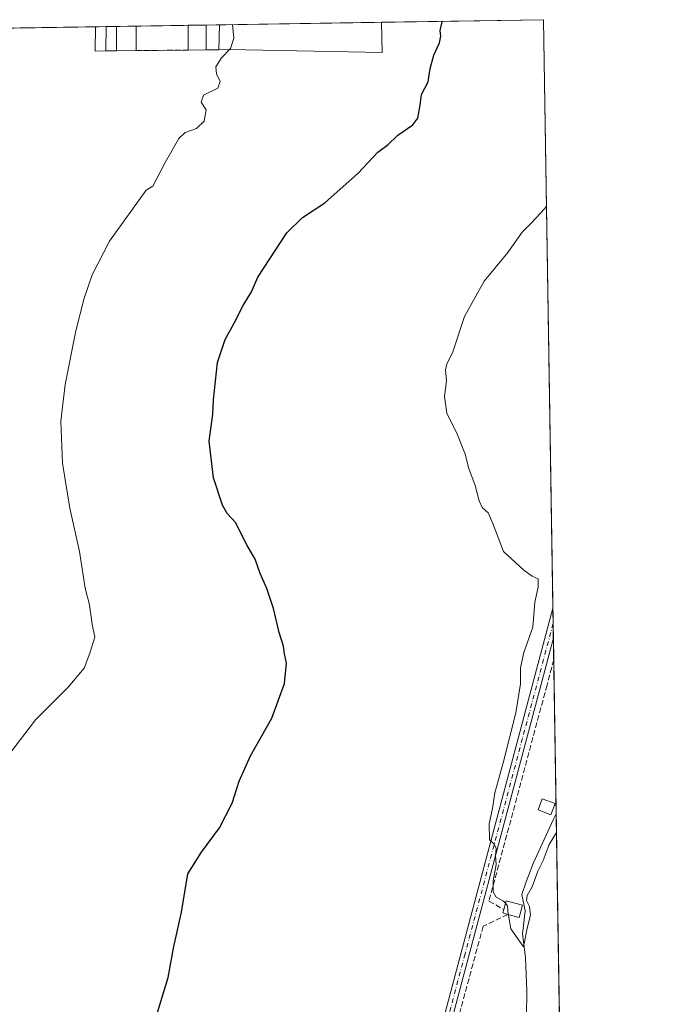
# Model space of a CAD drawing. Units: metres. Extents: x 607448 to 610896, y 4729267 to 4731634.
# Drawn here: x 610704 to 610896, y 4731342 to 4731634 of the extents above; entities that cross this region are included whole.
import ezdxf

# ---------------------------------------------------------------- set-up
doc = ezdxf.new("R2010")
doc.units = ezdxf.units.M
doc.header["$MEASUREMENT"] = 0
doc.linetypes.add('DGN Style 3', pattern=[2.307223458686699, 1.648016756204785, -0.6592067024819142])
doc.linetypes.add('DGN Style 4', pattern=[2.6384748266838614, 1.318413404963828, -0.6592067024819142, 0.001648016756204785, -0.6592067024819142])
for name, color, linetype, lineweight in [('Cementerio Cxs', 135, 'Continuous', 0), ('Comarca CxS', 21, 'Continuous', 0), ('Comunidad Autónoma CxS', 142, 'Continuous', 0), ('Corriente natural lineal', 142, 'Continuous', 13), ('Cultivos herbáceos CxS', 92, 'Continuous', 0), ('Curva de nivel maestra', 30, 'Continuous', 30), ('Curva de nivel normal', 30, 'Continuous', 0), ('Edificación ligera Cxs', 1, 'Continuous', 0), ('Municipio CxS', 4, 'Continuous', 0), ('Muro lineal', 1, 'DGN Style 3', 13), ('Núcleo urbano CxS', 7, 'Continuous', 0), ('Pista no pavimentada Cxs', 111, 'Continuous', 0), ('Pista no pavimentada eje', 91, 'DGN Style 4', 0), ('Provincia CxS', 1, 'Continuous', 0), ('Seto lineal', 92, 'DGN Style 3', 0)]:
    doc.layers.add(name, color=color, linetype=linetype, lineweight=lineweight)

# ---------------------------------------------------------------- blocks, each defined once
blk = doc.blocks.new('*U16')
at = {"layer": 'Cultivos herbáceos CxS', "color": 92, "linetype": 'Continuous', "lineweight": 0}
blk.add_polyline3d([(610700.6429000003, 4731631.811000001, 510.3899999999995), (610726.2401000002, 4731632.215600001, 507.9860000000045), (610726.2401000002, 4731632.2115, 507.9860000000045), (610726.1601, 4731625.0001, 507.914300000004), (610729.3000999996, 4731625.030099999, 507.6193000000058), (610732.5301000001, 4731625.0701, 507.303899999999), (610738.3202000001, 4731625.120100001, 506.9909000000043), (610753.8101000005, 4731625.280099999, 505.6245000000054), (610759.1201, 4731625.3301, 505.3902999999991), (610762.9200999998, 4731625.370100001, 505.2534000000014), (610765.8701, 4731625.440099999, 505.107600000003), (610811.4200999998, 4731624.600099999, 501.9838000000018), (610811.2901, 4731633.560000001, 502.3647000000056), (610859.3700000001, 4731634.32, 497.2244000000064), (610876.7216999996, 4730552.956300001, 531.5053000000044)], dxfattribs=at)

msp = doc.modelspace()

# ---------------------------------------------------------------- linework, layer by layer
at = {"layer": 'Cementerio Cxs', "color": 135, "linetype": 'Continuous', "lineweight": 0, "extrusion": (0.09037321485935325, 0.001428691447918046, 0.9959069438841823), "elevation": 62461.15189752352, "flags": 128}
msp.add_lwpolyline([(4721387.427997873, -682627.333810139), (4721387.427997873, -682675.7580383674)], dxfattribs=at)
at = {"layer": 'Cementerio Cxs', "color": 135, "linetype": 'Continuous', "lineweight": 0, "extrusion": (-0.00473698276948401, -0.08539191047124593, 0.9963361795199009), "elevation": -406428.8634371302, "flags": 128}
msp.add_lwpolyline([(347715.1954785765, 4740799.055410198), (347712.0619604675, 4740798.850787354), (347711.7424881653, 4740806.080671654), (347711.7421779909, 4740806.086251124)], dxfattribs=at)
at = {"layer": 'Cementerio Cxs', "color": 135, "linetype": 'Continuous', "lineweight": 0, "extrusion": (-0.02776714234305381, -0.0004393535046650297, 0.9996143220135446), "elevation": -18528.06199308228, "flags": 128}
msp.add_lwpolyline([(-4721377.839840358, 685257.7825745991), (-4721377.839840359, 685260.9441895094)], dxfattribs=at)
at = {"layer": 'Cementerio Cxs', "color": 135, "linetype": 'Continuous', "lineweight": 0, "extrusion": (0.05944473283087195, 0.0009394017279801336, 0.9982311562273839), "elevation": 41257.85264549773, "flags": 128}
msp.add_lwpolyline([(4721391.436923614, -684174.8652119437), (4721391.436923614, -684177.9971421475)], dxfattribs=at)
at = {"layer": 'Cementerio Cxs', "color": 135, "linetype": 'Continuous', "lineweight": 0, "extrusion": (0.01581771911556286, -0.9998748852219183, 0.0001168949835177679), "elevation": -4721379.86291874, "flags": 128}
msp.add_lwpolyline([(685499.7500373862, 1060.923228505473), (685503.0843538826, 1060.570028503048), (685505.5407603326, 1060.10162849985)], dxfattribs=at)
at = {"layer": 'Cementerio Cxs', "color": 135, "linetype": 'Continuous', "lineweight": 0, "extrusion": (0.0868555613325644, 0.001372678533610407, 0.9962199692935534), "elevation": 60047.30450916097, "flags": 128}
msp.add_lwpolyline([(4721390.608169015, -682797.0610055035), (4721390.608169015, -682812.6113204791)], dxfattribs=at)
at = {"layer": 'Cementerio Cxs', "color": 135, "linetype": 'Continuous', "lineweight": 0, "extrusion": (-0.02952211989695018, -0.0004666299288894159, 0.9995640183066313), "elevation": -19732.04426227623, "flags": 128}
msp.add_lwpolyline([(-4721389.26544438, 685173.0193458485), (-4721389.26544438, 685178.3367279447)], dxfattribs=at)
at = {"layer": 'Cementerio Cxs', "color": 135, "linetype": 'Continuous', "lineweight": 0, "extrusion": (0.1112764783001432, 0.001757886644454088, 0.9937879327158603), "elevation": 76784.65063466404, "flags": 128}
msp.add_lwpolyline([(4721395.188573396, -681107.10852872), (4721395.188573396, -681111.0837156994)], dxfattribs=at)
at = {"layer": 'Cementerio Cxs', "color": 135, "linetype": 'Continuous', "lineweight": 0, "extrusion": (0.04595054186057122, 0.000569046968795352, 0.9989435539049578), "elevation": 31263.83663220793, "flags": 128}
msp.add_lwpolyline([(4723699.617029062, -668546.7720031283), (4723699.617029062, -668543.5383392678)], dxfattribs=at)
at = {"layer": 'Cementerio Cxs', "color": 135, "linetype": 'Continuous', "lineweight": 0, "extrusion": (0.109349335694634, 0.0009442947958823179, 0.9940029331397775), "elevation": 71756.56277780863, "flags": 128}
msp.add_lwpolyline([(4726174.821510666, -647611.2898998094), (4726174.821510665, -647605.4647501118)], dxfattribs=at)
at = {"layer": 'Cementerio Cxs', "color": 135, "linetype": 'Continuous', "lineweight": 0, "extrusion": (0.06937311954268327, 0.0007165719187068644, 0.9975905256214104), "elevation": 46265.87792024881, "flags": 128}
msp.add_lwpolyline([(4725064.594991468, -657968.317039279), (4725064.594991468, -657952.7887980618)], dxfattribs=at)
at = {"layer": 'Cementerio Cxs', "color": 135, "linetype": 'Continuous', "lineweight": 0, "extrusion": (0.0199942287743068, 0.0001882695770356874, 0.9998000777006808), "elevation": 13608.92300310193, "flags": 128}
msp.add_lwpolyline([(4725664.807221513, -655142.8476450505), (4725664.807221513, -655137.5363478045)], dxfattribs=at)
at = {"layer": 'Cementerio Cxs', "color": 135, "linetype": 'Continuous', "lineweight": 0, "extrusion": (0.08411253337295166, 0.0008853951050683453, 0.9964558684683893), "elevation": 56066.60511430062, "flags": 128}
msp.add_lwpolyline([(4724934.524622651, -658149.3125624926), (4724934.524622651, -658145.4988356227)], dxfattribs=at)
at = {"layer": 'Cementerio Cxs', "color": 135, "linetype": 'Continuous', "lineweight": 0}
msp.add_polyline3d([(610811.2901, 4731633.5601, 502.1830000000046), (610811.4200999998, 4731624.600099999, 501.6863000000012), (610765.8701, 4731625.440099999, 505.6769000000059), (610762.9200999998, 4731625.370100001, 506.2247999999963), (610759.1201, 4731625.3301, 506.5455999999977), (610753.8101000005, 4731625.280099999, 506.6518000000069), (610738.3201000001, 4731625.120100001, 507.7290999999968), (610732.5301000001, 4731625.0701, 508.3660999999993), (610729.3000999996, 4731625.030099999, 508.5146999999997), (610726.1601, 4731625.0001, 508.497199999998), (610726.2401000002, 4731632.210100001, 509.1159000000043), (610726.2401000002, 4731632.215700001, 509.1159999999945)], close=True, dxfattribs=at)
msp.add_polyline3d([(610811.2901, 4731633.5601, 502.1830000000046), (610811.4200999998, 4731624.600099999, 501.6863000000012), (610765.8701, 4731625.440099999, 505.6769000000059), (610762.9200999998, 4731625.370100001, 506.2247999999963)], dxfattribs=at)
at = {"layer": 'Comarca CxS', "color": 21, "linetype": 'Continuous', "lineweight": 0, "flags": 128}
msp.add_lwpolyline([(609005.7185424318, 4729291.118023366), (607523.3833402784, 4729267.698875245), (607523.1470000002, 4729268.198999999), (607502.3460000008, 4729306.231000001), (607491.190999999, 4729326.625), (607483.2740000006, 4729341.101), (607483.051409353, 4729341.633328771), (607456.480627581, 4731051.416941816), (607449.7536528632, 4731484.286069907), (607449.4133600555, 4731506.18332053), (607448.2600008117, 4731580.399982654), (607507.4527285129, 4731581.335652239), (608262.965610261, 4731593.278173758), (609701.397821488, 4731616.015718086), (610859.3700008381, 4731634.319982654), (610878.2978262175, 4730454.731990073), (610881.4009646658, 4730261.34343226), (610896.4900008376, 4729320.989982679)], close=True, dxfattribs=at)
at = {"layer": 'Comunidad Autónoma CxS', "color": 142, "linetype": 'Continuous', "lineweight": 0, "flags": 128}
msp.add_lwpolyline([(607523.3833402784, 4729267.698875245), (607484.2100008122, 4729267.079982677), (607483.051409353, 4729341.633328771), (607456.480627581, 4731051.416941816), (607449.7536528632, 4731484.286069907), (607449.4133600555, 4731506.18332053), (607448.2600008117, 4731580.399982654), (607507.4527285129, 4731581.335652239), (608262.965610261, 4731593.278173758), (609701.397821488, 4731616.015718086), (610859.3700008381, 4731634.319982654), (610878.2978262175, 4730454.731990073), (610881.4009646658, 4730261.34343226), (610896.4900008376, 4729320.989982679), (609005.7185424318, 4729291.118023366)], close=True, dxfattribs=at)
at = {"layer": 'Corriente natural lineal', "color": 142, "linetype": 'Continuous', "lineweight": 13}
msp.add_polyline3d([(610803.1001000004, 4731222.9301, 499.8574999999983), (610809.2701000003, 4731231.5101, 499.3852999999945), (610814.7200999996, 4731243.7301, 498.6319999999978), (610825.3201000001, 4731261.420100001, 498.277900000001), (610829.7100999998, 4731277.040100001, 497.4407999999967), (610838.1801000005, 4731297.860099999, 497.2801000000036), (610851.8201000001, 4731320.4301, 496.428700000004), (610853.1501000002, 4731325.2501, 496.0276000000013), (610854.3201000001, 4731338.0001, 496.3594000000012), (610854.4846000001, 4731345.538799999, 495.8831999999966), (610854.0277000006, 4731355.433499999, 495.5090000000055), (610853.1810999997, 4731362.524300001, 495.2834000000003), (610853.9353999998, 4731369.367799999, 495.0399999999936), (610852.9314000001, 4731374.225099999, 494.7225999999937), (610854.2544, 4731377.9275, 494.6802000000025), (610856.3561000006, 4731383.373600001, 494.647299999997), (610862.3601000002, 4731396.610099999, 494.2106000000058), (610863.1591999996, 4731398.178300001, 494.186400000006)], dxfattribs=at)
at = {"layer": 'Cultivos herbáceos CxS', "color": 92, "linetype": 'Continuous', "lineweight": 0, "extrusion": (0.1062794053791534, 0.001679739769577273, 0.9943348864776697), "elevation": 73364.09252361293, "flags": 128}
msp.add_lwpolyline([(4721390.067719189, -681571.9844002454), (4721390.067719189, -681620.3442691051)], dxfattribs=at)
at = {"layer": 'Cultivos herbáceos CxS', "color": 92, "linetype": 'Continuous', "lineweight": 0, "extrusion": (0.0002780870677783342, -0.01733071719947291, 0.9998497731704172), "elevation": -81335.59449665729, "flags": 128}
msp.add_lwpolyline([(686694.3356069594, 4720524.141010611), (686694.3356069594, 4720349.075581678)], dxfattribs=at)
at = {"layer": 'Cultivos herbáceos CxS', "color": 92, "linetype": 'Continuous', "lineweight": 0, "extrusion": (0.093481778867916, 0.001478342322051411, 0.9956198930935787), "elevation": 64592.50844972622, "flags": 128}
msp.add_lwpolyline([(4721383.702478696, -682392.0218452052), (4721383.702478695, -682417.7348716095)], dxfattribs=at)
at = {"layer": 'Cultivos herbáceos CxS', "color": 92, "linetype": 'Continuous', "lineweight": 0, "extrusion": (0.001328878393882128, -0.0828690738845843, 0.9965595570138924), "elevation": -390787.399277495, "flags": 128}
msp.add_lwpolyline([(686647.004698477, 4704855.054551217), (686647.0046984771, 4704850.467180952)], dxfattribs=at)
at = {"layer": 'Cultivos herbáceos CxS', "color": 92, "linetype": 'Continuous', "lineweight": 0, "extrusion": (0.0006284883897944946, -0.03913433421532207, 0.9992337608827413), "elevation": -184284.9795658998, "flags": 128}
msp.add_lwpolyline([(686759.7668112887, 4717437.534088181), (686759.7668112888, 4717432.965799225)], dxfattribs=at)
at = {"layer": 'Cultivos herbáceos CxS', "color": 92, "linetype": 'Continuous', "lineweight": 0, "extrusion": (0.0004119904140637511, -0.02569122546495719, 0.9996698410965531), "elevation": -120811.615601934, "flags": 128}
msp.add_lwpolyline([(686648.6666749306, 4719501.232111588), (686648.6666749307, 4719495.024564361)], dxfattribs=at)
at = {"layer": 'Cultivos herbáceos CxS', "color": 92, "linetype": 'Continuous', "lineweight": 0, "extrusion": (-0.0002504600560729885, 0.01560826025154093, 0.9998781523174115), "elevation": 74190.02348246351, "flags": 128}
msp.add_lwpolyline([(610862.5288455151, 4730862.282509047), (610863.2637245676, 4730816.491630971)], dxfattribs=at)
at = {"layer": 'Cultivos herbáceos CxS', "color": 92, "linetype": 'Continuous', "lineweight": 0, "extrusion": (-0.0007076145511330417, 0.04409857889687249, 0.9990269338816263), "elevation": 208709.3857176992, "flags": 128}
msp.add_lwpolyline([(-686695.713829416, -4716372.775021262), (-686695.713829416, -4715526.620850224)], dxfattribs=at)
at = {"layer": 'Cultivos herbáceos CxS', "color": 92, "linetype": 'Continuous', "lineweight": 0}
msp.add_polyline3d([(610726.2401000002, 4731632.215700001, 507.9860000000045), (610726.2401000002, 4731632.2115, 507.9860000000045), (610726.1601, 4731625.0001, 507.914300000004), (610729.3000999996, 4731625.030099999, 507.6193000000058), (610732.5301000001, 4731625.0701, 507.303899999999), (610738.3202000001, 4731625.120100001, 506.9909000000043), (610753.8101000005, 4731625.280099999, 505.6245000000054), (610759.1201, 4731625.3301, 505.3902999999991), (610762.9200999998, 4731625.370100001, 505.2534000000014), (610765.8701, 4731625.440099999, 505.107600000003), (610811.4200999998, 4731624.600099999, 501.9838000000018), (610811.2901, 4731633.5601, 502.3647000000056)], dxfattribs=at)
at = {"layer": 'Curva de nivel maestra', "color": 30, "linetype": 'Continuous', "lineweight": 30, "elevation": 500, "flags": 128}
msp.add_lwpolyline([(610744.6699999999, 4731339.0801), (610747.8300000001, 4731349.470100001), (610749.4600000001, 4731358.2601), (610751.8099999996, 4731368.960100001), (610753.6600000003, 4731380.3101), (610757.7100000001, 4731386.7401), (610763.0599999996, 4731394.0001), (610766.8600000005, 4731401.380100001), (610768.9900000002, 4731407.880100001), (610772.3300000001, 4731415.4101), (610778.6799999997, 4731426.5801), (610782.3799999999, 4731436.9301), (610782.9800000006, 4731442.970100001), (610782.4199999999, 4731445.7601), (610782.0899999999, 4731448.040100001), (610780.8600000005, 4731452.0701), (610779.1699999999, 4731459.210100001), (610777.1399999997, 4731465.170100001), (610775.2199999997, 4731469.590100001), (610773.6600000003, 4731473.9101), (610771.2100000001, 4731478.120100001), (610767.8899999997, 4731484.8101), (610765.4299999997, 4731487.470100001), (610763.9600000001, 4731490.0001), (610761.3499999996, 4731498.0601), (610759.9900000002, 4731509.0101), (610761.0999999996, 4731517.0601), (610761.2999999998, 4731521.3201), (610762.5300000003, 4731532.340100001), (610764.8200000003, 4731539.2301), (610767.4600000001, 4731544.050100001), (610770.1799999997, 4731549.350099999), (610772.6200000001, 4731553.4101), (610774.4800000006, 4731557.720100001), (610783.0999999996, 4731570.940099999), (610787.7599999999, 4731575.530099999), (610794.4299999997, 4731579.8301), (610804.2800000003, 4731588.720100001), (610810.1799999997, 4731594.9301), (610813.2800000003, 4731597.170100001), (610816.0999999996, 4731600.0001), (610820.5300000003, 4731603.0601), (610822.0700000003, 4731605.0701), (610822.7400000002, 4731608.9101), (610823.1900000004, 4731612.0601), (610825.0800000001, 4731615.8101), (610825.7400000002, 4731619.8101), (610826.7999999998, 4731623.8101), (610828.4800000006, 4731627.420100001), (610828.9199999999, 4731629.4001), (610828.6699999999, 4731631.100099999), (610829.2999999998, 4731633.6501), (610829.4475999996, 4731633.846999999)], dxfattribs=at)
at = {"layer": 'Curva de nivel normal', "color": 30, "linetype": 'Continuous', "lineweight": 0, "flags": 128}
for points, elevation in [([(610766.9623999996, 4731632.859400001), (610767.3799999999, 4731628.860099999), (610766.3899999997, 4731625.710100001), (610763.7100000001, 4731622.9801), (610762.04, 4731620.280099999), (610762.1900000004, 4731618.200099999), (610763.3499999996, 4731615.9301), (610762.5800000001, 4731613.940099999), (610758.3600000005, 4731611.840100001), (610757.7000000002, 4731609.8101), (610759.0999999996, 4731607.4801), (610758.5199999996, 4731604.140100001), (610756.2800000003, 4731601.9801), (610752.8700000001, 4731600.800100001), (610750.9699999997, 4731598.9801), (610746.9900000002, 4731591.8101), (610743.2999999998, 4731584.8201), (610741.3200000003, 4731583.620100001), (610730.4199999999, 4731568.470100001), (610725.2199999997, 4731558.470100001), (610722.8399999999, 4731551.470100001), (610720.4000000004, 4731541.800100001), (610717.2199999997, 4731525.800100001), (610715.9600000001, 4731514.9001), (610716.4100000003, 4731502.4001), (610718.6600000003, 4731489.040100001), (610721.4900000002, 4731476.210100001), (610723.2199999997, 4731465.270099999), (610724.5099999999, 4731460.290100001), (610725.2400000002, 4731454.5701), (610726.0499999998, 4731450.690099999), (610724.5599999996, 4731445.9801), (610722.9000000004, 4731441.470100001), (610718.0899999999, 4731435.8301), (610708.4199999999, 4731426.140100001), (610700.75, 4731416.0801)], 505), ([(610860.2600999996, 4731578.845799999), (610859.7599999999, 4731578.220100001), (610855.7599999999, 4731573.770099999), (610853.0999999996, 4731571.1801), (610848.7599999999, 4731565.0601), (610841.7599999999, 4731556.5701), (610835.9000000004, 4731546.100099999), (610832.4500000002, 4731535.5801), (610830.6299999999, 4731531.920100001), (610830.3099999996, 4731530.190099999), (610830.5700000003, 4731526.940099999), (610829.9400000004, 4731522.220100001), (610830.6299999999, 4731517.3101), (610833.8799999999, 4731510.8201), (610836.1200000001, 4731505.1501), (610837.2000000002, 4731500.9001), (610839.0800000001, 4731495.780099999), (610840.2400000002, 4731491.280099999), (610841.1900000004, 4731489.2301), (610842.9400000004, 4731487.640100001), (610844.3799999999, 4731484.5001), (610847.5099999999, 4731476.140100001), (610851.0999999996, 4731472.940099999), (610853.54, 4731470.620100001), (610855.9900000002, 4731468.8101), (610857.7699999996, 4731468.030099999), (610857.8099999996, 4731465.5801), (610856.7800000003, 4731461.130100001), (610856.25, 4731453.720100001), (610853.54, 4731446.1501), (610852.54, 4731441.620100001), (610852.5800000001, 4731436.790100001), (610851.1799999997, 4731428.210100001), (610847.4600000001, 4731413.3301), (610844.8899999997, 4731404.420100001), (610844.2400000002, 4731399.7401), (610843.2999999998, 4731395.1601), (610843.3799999999, 4731390.420100001), (610844.7400000002, 4731389.110099999), (610845.3700000001, 4731387.8101), (610845.1799999997, 4731385.8201), (610845.2999999998, 4731383.130100001), (610844.4800000006, 4731378.290100001), (610844.4400000004, 4731375.0101), (610845.3300000001, 4731373.360099999), (610847.54, 4731372.2401), (610848.0762, 4731371.559400001)], 495), ([(610863.2488000002, 4731392.593800001), (610861.0700000003, 4731389.0601), (610859.3499999996, 4731384.290100001), (610857.7100000001, 4731381.130100001), (610856.0099999999, 4731376.470100001), (610854.5499999998, 4731373.9101), (610854.3399999999, 4731372.4001), (610855.2699999996, 4731370.6501), (610855.5300000003, 4731368.0701), (610854.5899999999, 4731364.120100001), (610853.4299999997, 4731358.6601), (610849.6699999999, 4731363.9301), (610848.9800000006, 4731367.890100001), (610848.9468, 4731368.220600001)], 495), ([(610848.0762, 4731371.559400001), (610848.6900000004, 4731370.780099999), (610848.9468, 4731368.220600001)], 495)]:
    msp.add_lwpolyline(points, dxfattribs=dict(at, elevation=elevation))
at = {"layer": 'Edificación ligera Cxs', "color": 1, "linetype": 'Continuous', "lineweight": 0, "flags": 128}
for points, elevation in [([(610811.2901, 4731633.5601), (610811.4200999998, 4731624.600099999), (610765.8701, 4731625.440099999), (610762.9200999998, 4731625.370100001), (610763.0701000001, 4731632.790100001), (610763.0701000001, 4731632.797900001)], 506.5598999999929), ([(610729.3000999996, 4731625.030099999), (610726.1601, 4731625.0001), (610726.2401000002, 4731632.210100001), (610726.2401000002, 4731632.215700001), (610729.4001000002, 4731632.265699999), (610729.4001000002, 4731632.2601)], 509.203800000003), ([(610853.1700999998, 4731370.960100001), (610852.1700999998, 4731367.3301), (610848.8400999998, 4731368.2501), (610847.2901, 4731368.6801), (610847.5701000001, 4731369.720100001), (610848.2801000001, 4731372.300100001)], 504.3562999999994)]:
    msp.add_lwpolyline(points, close=True, dxfattribs=dict(at, elevation=elevation))
at = {"layer": 'Edificación ligera Cxs', "color": 1, "linetype": 'Continuous', "lineweight": 0, "extrusion": (0.09037321485935325, 0.001428691447918046, 0.9959069438841823), "elevation": 62461.15189752352, "flags": 128}
msp.add_lwpolyline([(4721387.427997873, -682627.333810139), (4721387.427997873, -682675.7580383674)], dxfattribs=at)
at = {"layer": 'Edificación ligera Cxs', "color": 1, "linetype": 'Continuous', "lineweight": 0, "extrusion": (-0.00473698276948401, -0.08539191047124593, 0.9963361795199009), "elevation": -406428.8634371302, "flags": 128}
msp.add_lwpolyline([(347715.1954785765, 4740799.055410198), (347712.0619604675, 4740798.850787354), (347711.7424881653, 4740806.080671654), (347711.7421779909, 4740806.086251124)], dxfattribs=at)
at = {"layer": 'Edificación ligera Cxs', "color": 1, "linetype": 'Continuous', "lineweight": 0, "extrusion": (-0.02776714234305381, -0.0004393535046650297, 0.9996143220135446), "elevation": -18528.06199308228, "flags": 128}
msp.add_lwpolyline([(-4721377.839840358, 685257.7825745991), (-4721377.839840359, 685260.9441895094)], dxfattribs=at)
at = {"layer": 'Edificación ligera Cxs', "color": 1, "linetype": 'Continuous', "lineweight": 0, "extrusion": (-0.9896339924345486, 6.881490912908173e-16, 0.1436125378163617), "elevation": -604325.446468133, "flags": 128}
msp.add_lwpolyline([(-4731632.2657, 88212.32445698157), (-4731632.260100001, 88212.32445698157), (-4731625.030100001, 88211.62813894352)], dxfattribs=at)
at = {"layer": 'Edificación ligera Cxs', "color": 1, "linetype": 'Continuous', "lineweight": 0, "extrusion": (-0.01569947569311464, 0.9998764988669848, 0.0007165727191252045), "elevation": 4721460.137447697, "flags": 128}
msp.add_lwpolyline([(-684941.4223113977, -2874.252666862792), (-684944.7566263058, -2874.605766953454), (-684947.2130343149, -2875.074267073739)], dxfattribs=at)
at = {"layer": 'Edificación ligera Cxs', "color": 1, "linetype": 'Continuous', "lineweight": 0, "extrusion": (4.944798555774724e-05, -0.08956267023805958, 0.9959811874000059), "elevation": -423240.453278262, "flags": 128}
msp.add_lwpolyline([(613344.7898194598, 4712318.534783849), (613344.7898194598, 4712325.809018739)], dxfattribs=at)
at = {"layer": 'Edificación ligera Cxs', "color": 1, "linetype": 'Continuous', "lineweight": 0, "extrusion": (3.510395125032925e-05, -0.06394623976347696, 0.997953344193918), "elevation": -302041.5051193001, "flags": 128}
msp.add_lwpolyline([(613335.7023459026, 4721645.584498722), (613335.7023459026, 4721638.283054081)], dxfattribs=at)
at = {"layer": 'Edificación ligera Cxs', "color": 1, "linetype": 'Continuous', "lineweight": 0, "extrusion": (-0.02952211989695018, -0.0004666299288894159, 0.9995640183066313), "elevation": -19732.04426227623, "flags": 128}
msp.add_lwpolyline([(-4721389.26544438, 685173.0193458485), (-4721389.26544438, 685178.3367279447)], dxfattribs=at)
at = {"layer": 'Edificación ligera Cxs', "color": 1, "linetype": 'Continuous', "lineweight": 0, "extrusion": (1.565566035828469e-05, -0.02622785663885642, 0.999655990474239), "elevation": -123584.3502540836, "flags": 128}
msp.add_lwpolyline([(613578.0535141772, 4729645.562317237), (613578.0535141772, 4729652.936155221)], dxfattribs=at)
at = {"layer": 'Edificación ligera Cxs', "color": 1, "linetype": 'Continuous', "lineweight": 0, "extrusion": (0, -0.06154166901172965, 0.9981045150560391), "elevation": -290686.5345020884, "flags": 128}
msp.add_lwpolyline([(610759.1201, 4722695.198551278), (610759.1201, 4722687.779187986)], dxfattribs=at)
at = {"layer": 'Edificación ligera Cxs', "color": 1, "linetype": 'Continuous', "lineweight": 0, "extrusion": (-0.9445386693928313, 0.004264577834129014, 0.328372525339007), "elevation": -556544.5808770378, "flags": 128}
msp.add_lwpolyline([(-4734334.700794087, 194018.850011973), (-4734342.1213957, 194019.2047847265), (-4734342.129095621, 194019.2046788559)], dxfattribs=at)
at = {"layer": 'Edificación ligera Cxs', "color": 1, "linetype": 'Continuous', "lineweight": 0, "extrusion": (0.109349335694634, 0.0009442947958823179, 0.9940029331397775), "elevation": 71756.56277780863, "flags": 128}
msp.add_lwpolyline([(4726174.821510666, -647611.2898998094), (4726174.821510665, -647605.4647501118)], dxfattribs=at)
at = {"layer": 'Edificación ligera Cxs', "color": 1, "linetype": 'Continuous', "lineweight": 0, "extrusion": (0.0199942287743068, 0.0001882695770356874, 0.9998000777006808), "elevation": 13608.92300310193, "flags": 128}
msp.add_lwpolyline([(4725664.807221513, -655142.8476450505), (4725664.807221513, -655137.5363478045)], dxfattribs=at)
at = {"layer": 'Edificación ligera Cxs', "color": 1, "linetype": 'Continuous', "lineweight": 0, "extrusion": (-0.7653870081449662, 0.1712293770915733, 0.6203734586390116), "elevation": 342923.2108601537, "flags": 128}
msp.add_lwpolyline([(-4750595.329365892, -270609.9792036837), (-4750595.410598005, -270612.5687523591), (-4750596.486639905, -270612.4942916783)], dxfattribs=at)
at = {"layer": 'Edificación ligera Cxs', "color": 1, "linetype": 'Continuous', "lineweight": 0, "extrusion": (-0.7844759778302918, 0.01785058591284994, 0.6199022477695781), "elevation": -394429.2425120557, "flags": 128}
msp.add_lwpolyline([(-4744041.401090082, 312235.787320129), (-4744043.996574123, 312236.8376858875), (-4744042.768163028, 312244.7731596865)], dxfattribs=at)
at = {"layer": 'Edificación ligera Cxs', "color": 1, "linetype": 'Continuous', "lineweight": 0, "extrusion": (-0.793475874104891, 0.176107682133994, 0.5825651221167223), "elevation": 348827.3403939598, "flags": 128}
msp.add_lwpolyline([(-4751329.386858615, -249402.3978263085), (-4751325.626419194, -249402.7234970776), (-4751325.803045724, -249408.6459805735)], dxfattribs=at)
at = {"layer": 'Edificación ligera Cxs', "color": 1, "linetype": 'Continuous', "lineweight": 0}
for points in [[(610811.2901, 4731633.5601, 502.1830000000046), (610811.4200999998, 4731624.600099999, 501.6863000000012), (610765.8701, 4731625.440099999, 505.6769000000059), (610762.9200999998, 4731625.370100001, 506.2247999999963)], [(610862.8201000001, 4731401.200099999, 497.8209999999963), (610861.6201, 4731397.9001, 499.0798000000068), (610857.7801000001, 4731399.3201, 495.1356999999989), (610858.9801000003, 4731402.610099999, 495.3907999999938), (610862.8201000001, 4731401.200099999, 497.8209999999963)]]:
    msp.add_polyline3d(points, dxfattribs=at)
for points in [[(610738.3201000001, 4731625.120100001, 509.0176000000066), (610732.5301000001, 4731625.0701, 509.0176000000066), (610732.5261000004, 4731632.315099999, 509.0176000000066), (610738.3161000004, 4731632.406500001, 509.0176000000066)], [(610759.1201, 4731625.3301, 507.0022000000026), (610753.8101000005, 4731625.280099999, 507.0022000000026), (610753.8057000004, 4731632.651500001, 507.0022000000026), (610759.1201, 4731632.735500001, 507.0022000000026)], [(610862.8201000001, 4731401.200099999, 499.0798000000068), (610861.6201, 4731397.9001, 499.0798000000068), (610857.7801000001, 4731399.3201, 499.0798000000068), (610858.9801000003, 4731402.610099999, 499.0798000000068)]]:
    msp.add_3dface(points, dxfattribs=at)
at = {"layer": 'Municipio CxS', "color": 4, "linetype": 'Continuous', "lineweight": 0, "flags": 128}
msp.add_lwpolyline([(609701.397821488, 4731616.015718086), (610859.3700008381, 4731634.319982654), (610878.2978262175, 4730454.731990073)], dxfattribs=at)
at = {"layer": 'Muro lineal', "color": 1, "linetype": 'DGN Style 3', "lineweight": 13, "extrusion": (0.04595054186057122, 0.000569046968795352, 0.9989435539049578), "elevation": 31263.83663220793, "flags": 128}
msp.add_lwpolyline([(4723699.617029062, -668546.7720031283), (4723699.617029062, -668543.5383392678)], dxfattribs=at)
at = {"layer": 'Muro lineal', "color": 1, "linetype": 'DGN Style 3', "lineweight": 13, "extrusion": (0.06937311954268327, 0.0007165719187068644, 0.9975905256214104), "elevation": 46265.87792024881, "flags": 128}
msp.add_lwpolyline([(4725064.594991468, -657968.317039279), (4725064.594991468, -657952.7887980618)], dxfattribs=at)
at = {"layer": 'Muro lineal', "color": 1, "linetype": 'DGN Style 3', "lineweight": 13, "extrusion": (0.08411253337295166, 0.0008853951050683453, 0.9964558684683893), "elevation": 56066.60511430062, "flags": 128}
msp.add_lwpolyline([(4724934.524622651, -658149.3125624926), (4724934.524622651, -658145.4988356227)], dxfattribs=at)
at = {"layer": 'Núcleo urbano CxS', "color": 7, "linetype": 'Continuous', "lineweight": 0, "extrusion": (0.06095163756473108, 0.0009635718222578987, 0.9981402553787324), "elevation": 42290.64757633446, "flags": 128}
msp.add_lwpolyline([(4721387.427997872, -684173.2033805795), (4721387.427997872, -684221.5192609229)], dxfattribs=at)
at = {"layer": 'Núcleo urbano CxS', "color": 7, "linetype": 'Continuous', "lineweight": 0, "extrusion": (0.1044621776572973, 0.001652882507376772, 0.9945274865072922), "elevation": 72123.83115373125, "flags": 128}
msp.add_lwpolyline([(4721377.839840359, -681703.505558435), (4721377.839840359, -681706.6833444568)], dxfattribs=at)
at = {"layer": 'Núcleo urbano CxS', "color": 7, "linetype": 'Continuous', "lineweight": 0, "extrusion": (0.1125908691751033, 0.001775665339089542, 0.99363984581487), "elevation": 77668.77464185691, "flags": 128}
msp.add_lwpolyline([(4721413.355390402, -680850.9709614633), (4721413.355390402, -680854.1173617846)], dxfattribs=at)
at = {"layer": 'Núcleo urbano CxS', "color": 7, "linetype": 'Continuous', "lineweight": 0, "extrusion": (0.01587865232757014, -0.9998720890151259, 0.001916770405763194), "elevation": -4721328.505426393, "flags": 128}
msp.add_lwpolyline([(685787.610968885, 9557.020011391365), (685790.9452853727, 9556.892411156958), (685793.4016918147, 9556.785710960958)], dxfattribs=at)
at = {"layer": 'Núcleo urbano CxS', "color": 7, "linetype": 'Continuous', "lineweight": 0, "extrusion": (0.0987756442939516, 0.001561065337245604, 0.995108504219177), "elevation": 68217.04309789107, "flags": 128}
msp.add_lwpolyline([(4721390.60810278, -682029.2800597432), (4721390.608102781, -682044.8477433091)], dxfattribs=at)
at = {"layer": 'Núcleo urbano CxS', "color": 7, "linetype": 'Continuous', "lineweight": 0, "extrusion": (0.02732377286893087, 0.00043188260989811, 0.99962654272164), "elevation": 19236.94683138022, "flags": 128}
msp.add_lwpolyline([(4721389.265344393, -685187.097478281), (4721389.265344393, -685192.4145277867)], dxfattribs=at)
at = {"layer": 'Núcleo urbano CxS', "color": 7, "linetype": 'Continuous', "lineweight": 0, "extrusion": (0.01827085479217001, 0.0002890958036596164, 0.9998330322052678), "elevation": 13032.28418202288, "flags": 128}
msp.add_lwpolyline([(4721377.838856541, -685417.217672854), (4721377.838856541, -685421.1688270007)], dxfattribs=at)
at = {"layer": 'Núcleo urbano CxS', "color": 7, "linetype": 'Continuous', "lineweight": 0}
msp.add_polyline3d([(610726.2401000002, 4731632.215700001, 507.9860000000045), (610726.2401000002, 4731632.2115, 507.9860000000045), (610726.1601, 4731625.0001, 507.914300000004), (610729.3000999996, 4731625.030099999, 507.6193000000058), (610732.5301000001, 4731625.0701, 507.303899999999), (610738.3202000001, 4731625.120100001, 506.9909000000043), (610753.8101000005, 4731625.280099999, 505.6245000000054), (610759.1201, 4731625.3301, 505.3902999999991), (610762.9200999998, 4731625.370100001, 505.2534000000014), (610765.8701, 4731625.440099999, 505.107600000003), (610811.4200999998, 4731624.600099999, 501.9838000000018), (610811.2901, 4731633.5601, 502.3647000000056)], dxfattribs=at)
msp.add_polyline3d([(610726.2401000002, 4731632.215600001, 507.9860000000045), (610811.2901, 4731633.560000001, 502.3647000000056), (610811.4200999998, 4731624.600099999, 501.9838000000018), (610765.8701, 4731625.440099999, 505.107600000003), (610762.9200999998, 4731625.370100001, 505.2534000000014), (610759.1201, 4731625.3301, 505.3902999999991), (610753.8101000005, 4731625.280099999, 505.6245000000054), (610738.3202000001, 4731625.120100001, 506.9909000000043), (610732.5301000001, 4731625.0701, 507.303899999999), (610729.3000999996, 4731625.030099999, 507.6193000000058), (610726.1601, 4731625.0001, 507.914300000004), (610726.2401000002, 4731632.2115, 507.9860000000045)], close=True, dxfattribs=at)
at = {"layer": 'Pista no pavimentada Cxs', "color": 111, "linetype": 'Continuous', "lineweight": 0, "extrusion": (0.001233963353705598, -0.07689291941784296, 0.9970385931737262), "elevation": -362569.0390111387, "flags": 128}
msp.add_lwpolyline([(686703.3439006546, 4707105.500668985), (686703.3439006546, 4707096.337155865)], dxfattribs=at)
at = {"layer": 'Pista no pavimentada Cxs', "color": 111, "linetype": 'Continuous', "lineweight": 0}
msp.add_polyline3d([(610773.8837000001, 4731073.7301, 504.4521999999997), (610771.3919000002, 4731073.9845, 504.5733000000037), (610786.3701, 4731175.890100001, 501.8181999999942), (610797.1700999998, 4731214.190099999, 501.0084000000061), (610800.7500999998, 4731229.860099999, 500.4272000000056), (610801.4600999998, 4731233.0001, 500.0528000000049), (610802.4901000002, 4731237.4801, 499.8019999999961), (610813.4001000002, 4731277.0101, 498.9556000000011), (610825.7701000003, 4731322.6601, 497.0151000000042), (610862.1782999998, 4731459.303500001, 494.3623999999982), (610862.3249000004, 4731450.168199999, 493.6576999999961), (610862.3201000001, 4731450.1501, 493.6585000000051), (610828.1901000004, 4731322.0101, 497.1588000000047), (610815.8101000005, 4731276.350099999, 499.0087000000058), (610804.9101, 4731236.870100001, 499.8687000000064), (610799.5900999998, 4731213.5701, 503.7651999999944), (610788.8201000001, 4731175.370100001, 502.3101000000024)], close=True, dxfattribs=at)
for points in [[(610801.4600999998, 4731233.0001, 500.0528000000049), (610802.4901000002, 4731237.4801, 499.8019999999961), (610813.4001000002, 4731277.0101, 498.9556000000011), (610825.7701000003, 4731322.6601, 497.0151000000042), (610862.1782999998, 4731459.303400001, 494.3623999999982)], [(610862.3249000004, 4731450.168199999, 493.6576999999961), (610862.3201000001, 4731450.1501, 493.6585000000051), (610828.1901000004, 4731322.0101, 497.1588000000047), (610815.8101000005, 4731276.350099999, 499.0087000000058), (610804.9101, 4731236.870100001, 499.8687000000064), (610799.5900999998, 4731213.5701, 503.7651999999944), (610788.8201000001, 4731175.370100001, 502.3101000000024), (610773.8837000001, 4731073.7301, 504.4521999999997)]]:
    msp.add_polyline3d(points, dxfattribs=at)
at = {"layer": 'Pista no pavimentada eje', "color": 91, "linetype": 'DGN Style 4', "lineweight": 0}
msp.add_polyline3d([(610862.2516999999, 4731454.7324, 493.9734000000026), (610853.1475000001, 4731420.567500001, 494.5081000000064), (610836.0824999996, 4731356.497500001, 496.0328000000009), (610826.9801000003, 4731322.335100001, 497.1092000000062), (610820.7950999998, 4731299.5101, 497.875199999995), (610814.6051000003, 4731276.6801, 498.9909000000043), (610803.7001, 4731237.175100001, 499.8267000000051), (610803.1851000005, 4731234.9351, 499.9293000000035), (610802.5472999997, 4731232.138900001, 500.0602999999974)], dxfattribs=at)
at = {"layer": 'Provincia CxS', "color": 1, "linetype": 'Continuous', "lineweight": 0, "flags": 128}
msp.add_lwpolyline([(607523.3833402784, 4729267.698875245), (607484.2100008122, 4729267.079982677), (607483.051409353, 4729341.633328771), (607456.480627581, 4731051.416941816), (607449.7536528632, 4731484.286069907), (607449.4133600555, 4731506.18332053), (607448.2600008117, 4731580.399982654), (607507.4527285129, 4731581.335652239), (608262.965610261, 4731593.278173758), (609701.397821488, 4731616.015718086), (610859.3700008381, 4731634.319982654), (610878.2978262175, 4730454.731990073), (610881.4009646658, 4730261.34343226), (610896.4900008376, 4729320.989982679), (609005.7185424318, 4729291.118023366)], close=True, dxfattribs=at)
at = {"layer": 'Seto lineal', "color": 92, "linetype": 'DGN Style 3', "lineweight": 0}
for points in [[(610862.4244999997, 4731443.9636, 493.4471999999951), (610860.4501, 4731436.440099999, 493.7792999999947), (610843.2001, 4731372.2301, 495.8104000000022), (610847.5701000001, 4731369.720100001, 497.3053000000073)], [(610848.8400999998, 4731368.2501, 499.277900000001), (610841.4600999998, 4731364.770099999, 495.9628999999986), (610830.7100999998, 4731324.840100001, 496.949099999998), (610808.8300999999, 4731243.100099999, 499.6294000000053), (610812.5800999999, 4731241.4801, 500.3184000000037)]]:
    msp.add_polyline3d(points, dxfattribs=at)

# ---------------------------------------------------------------- block references
at = {"layer": 'Cultivos herbáceos CxS', "color": 92, "linetype": 'Continuous', "lineweight": 0}
msp.add_blockref('*U16', (0, 0), dxfattribs=at)

doc.saveas('drawing.dxf')
